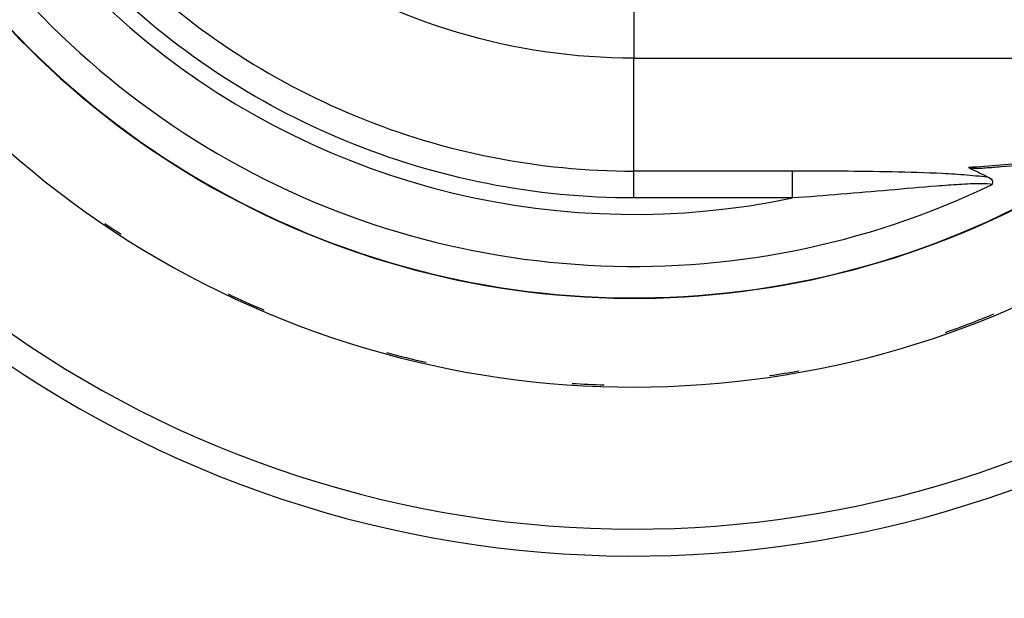
# Model space of a CAD drawing. Extents: x -1 to 1185, y -1 to 827.
# Drawn here: x 811 to 847, y 230 to 251 of the extents above; entities that cross this region are included whole.
import ezdxf

# ---------------------------------------------------------------- set-up
doc = ezdxf.new("R2010")
doc.units = 0
doc.header["$MEASUREMENT"] = 0
for name, color, linetype in [('V0L1', 7, 'CONTINUOUS'), ('V2L204', 7, 'CONTINUOUS'), ('V2L214', 7, 'CONTINUOUS'), ('V2L5', 7, 'CONTINUOUS')]:
    doc.layers.add(name, color=color, linetype=linetype)
doc.styles.get("Standard").update_dxf_attribs({"font": 'monotxt.shx'})
doc.dimstyles.new('DSTYLE1', dxfattribs={"dimtxt": 3, "dimasz": 3, "dimexe": 3, "dimexo": 0, "dimgap": 2, "dimtad": 1, "dimdec": 0, "dimzin": 3, "dimtxsty": 'STANDARD', "dimcen": 0.09, "dimazin": 3, "dimtp": 1, "dimtm": 1, "dimtfac": 1, "dimtdec": 4, "dimtofl": 0, "dimtmove": 0, "dimatfit": 3, "dimtolj": 1, "dimtzin": 0})

# ---------------------------------------------------------------- blocks, each defined once
blk = doc.blocks.new('_AH1')
at = {"layer": 'V0L1', "color": 0, "linetype": 'CONTINUOUS'}
for p, q in [((-1, 0.166667), (0, 0)), ((-1, 0.166667), (-1, -0.166667)), ((0, 0), (-1, -0.166667)), ((0, 0), (-1, 0))]:
    blk.add_line(p, q, dxfattribs=at)
blk = doc.blocks.new('*D1')
at = {"layer": 'V2L5', "color": 1, "linetype": 'CONTINUOUS'}
for p, q in [((631.04674, 220.52908), (631.04674, 446.29454)), ((1106.8863, 274.6488), (1106.8863, 446.29454)), ((631.04674, 443.29454), (868.9665, 443.29454)), ((1106.8863, 443.29454), (868.9665, 443.29454))]:
    blk.add_line(p, q, dxfattribs=at)
at = {"layer": 'V2L5', "color": 1, "xscale": 3, "yscale": 3, "zscale": 3, "rotation": 180}
blk.add_blockref('_AH1', (631.04674, 443.29454), dxfattribs=at)
at = {"layer": 'V2L5', "color": 1, "xscale": 3, "yscale": 3, "zscale": 3}
blk.add_blockref('_AH1', (1106.8863, 443.29454), dxfattribs=at)
at = {"layer": 'V2L5', "color": 1, "linetype": 'CONTINUOUS'}
blk.add_text('476', height=3, rotation=360, dxfattribs=at).set_placement((864.4665, 445.29554))

msp = doc.modelspace()

# ---------------------------------------------------------------- linework, layer by layer
at = {"layer": 'V2L204', "color": 40, "linetype": 'CONTINUOUS'}
for centre, radius, start, end in [((833.05323, 272.53557), 34.7, 180.00002, 312.29308), ((833.05326, 272.53557), 31.44179, 180, 303.2535)]:
    msp.add_arc(centre, radius, start, end, dxfattribs=at)
for points, knots in [([(845.63739, 245.86321), (845.66815, 245.86545), (845.77617, 245.87308), (846.07576, 245.89474), (846.82292, 245.94968), (848.37155, 246.07167), (852.16387, 246.40207), (860.18623, 247.26165), (871.59863, 248.80295), (880.37862, 250.13921), (884.83295, 250.83863)], [0, 0, 0, 0, 0.00204061, 0.00714158, 0.01989058, 0.05174115, 0.11137064, 0.27988125, 0.62954818, 1, 1, 1, 1]), ([(845.63739, 245.86321), (845.60441, 245.86347), (845.5319, 245.86065), (845.43755, 245.8705), (845.36239, 245.88161), (845.3372, 245.8933)], [0.0037430458, 0.0037430458, 0.0037430458, 0.0037430458, 0.0038865289, 0.004087786, 0.0043077013, 0.0043077013, 0.0043077013, 0.0043077013]), ([(845.3372, 245.8933), (845.56743, 245.78628), (845.81589, 245.66222), (846.0796, 245.53909), (846.11393, 245.52277)], [0, 0, 0, 0, 0.0020084148, 0.0023086672, 0.0023086672, 0.0023086672, 0.0023086672])]:
    msp.add_open_spline(points, degree=3, knots=knots, dxfattribs=at)
msp.add_open_spline([(846.11393, 245.52277), (846.20459, 245.47178), (846.23706, 245.38451), (846.20868, 245.27409)], degree=3, dxfattribs=at)
at = {"layer": 'V2L214', "color": 3, "linetype": 'CONTINUOUS'}
for p, q in [((833.05355, 251.91491), (833.05358, 249.91001)), ((833.05369, 245.76378), (833.05359, 249.90996)), ((833.05365, 244.77837), (833.05365, 245.76376)), ((838.87238, 245.76358), (833.05369, 245.76378)), ((838.87242, 244.77821), (838.87241, 245.7636)), ((838.87238, 244.77822), (833.05369, 244.77842))]:
    msp.add_line(p, q, dxfattribs=at)
for centre, radius, start, end in [((833.04674, 272.52908), 40.89754, 36.81029, 323.20424), ((833.04674, 272.52908), 39.90985, 38.215071, 321.79988), ((833.05326, 272.53557), 31.42812, 180, 303.20672), ((833.05326, 272.53557), 30.26968, 180, 295.76037), ((833.05326, 272.53557), 28.36078, 180, 281.84024), ((833.04674, 272.52908), 34.63361, 235.9125, 237.10624), ((833.04674, 272.52908), 34.63361, 244.55746, 246.91863), ((833.04674, 272.52908), 34.63361, 289.29842, 292.45009), ((833.04674, 272.52908), 34.63361, 254.81535, 257.29695), ((833.04674, 272.52908), 34.63361, 278.281, 280.09145), ((833.04674, 272.52908), 34.63361, 266.27127, 268.2076)]:
    msp.add_arc(centre, radius, start, end, dxfattribs=at)
for points, knots in [([(833.05369, 244.77842), (831.2483, 244.77837), (827.63698, 245.13177), (822.42624, 246.70244), (817.61877, 249.25374), (813.39747, 252.68895), (809.92242, 256.87756), (807.32568, 261.66057), (805.70579, 266.85638), (805.12166, 272.29166), (805.61203, 277.7615), (807.17725, 283.06086), (809.76961, 287.97433), (813.305, 292.29846), (817.61356, 295.81472), (822.47216, 298.38055), (827.67214, 299.93716), (831.25982, 300.28597), (833.05329, 300.28591)], [2, 2, 2, 2, 5.8693312, 9.7386625, 13.607994, 17.477325, 21.346657, 25.215989, 29.085321, 32.954653, 36.875555, 40.796456, 44.738258, 48.72187, 52.705481, 56.59586, 60.439632, 64.283404, 64.283404, 64.283404, 64.283404]), ([(833.05329, 299.30055), (831.32351, 299.30057), (827.86321, 298.96414), (822.84786, 297.4628), (818.16177, 294.98807), (814.00618, 291.59666), (810.59632, 287.42606), (808.096, 282.68703), (806.58635, 277.57583), (806.11339, 272.3002), (806.67677, 267.0579), (808.23915, 262.04656), (810.7437, 257.43338), (814.09536, 253.39348), (818.16678, 250.08024), (822.80357, 247.61952), (827.82929, 246.10461), (831.3124, 245.76376), (833.05369, 245.76378)], [2, 2, 2, 2, 5.8437722, 9.6875444, 13.577923, 17.561535, 21.545146, 25.486948, 29.40785, 33.328751, 37.198083, 41.067415, 44.936747, 48.806079, 52.67541, 56.544742, 60.414073, 64.283404, 64.283404, 64.283404, 64.283404]), ([(833.05359, 249.90996), (830.86985, 249.90936), (826.49569, 250.54637), (820.48752, 253.33799), (815.52541, 257.7275), (813.19166, 261.48142), (812.3024, 263.51873), (812.28679, 263.55476), (812.27128, 263.59081)], [2, 2, 2, 2, 3.7629077, 5.5257496, 7.288591, 9.0514319, 9.0514319, 9.083128, 9.083128, 9.083128, 9.083128]), ([(884.36787, 250.8462), (881.51543, 250.39853), (875.76474, 249.51367), (868.38136, 248.44614), (862.28948, 247.63487), (857.60308, 247.05766), (852.76656, 246.52462), (849.4011, 246.21156), (846.907, 246.00857), (846.12678, 245.94902), (845.3372, 245.8933)], [2, 2, 2, 2, 4.6795411, 7.3536042, 8.6891908, 10.020963, 11.347979, 12.667197, 12.667197, 13.257594, 13.257594, 13.257594, 13.257594]), ([(846.11393, 245.52277), (845.86663, 245.56063), (845.57817, 245.59016), (844.9869, 245.63803), (844.6829, 245.65672), (843.77213, 245.70256), (843.15154, 245.72118), (841.91984, 245.74686), (841.30741, 245.75395), (840.08759, 245.76232), (839.47995, 245.7636), (838.87238, 245.76358)], [2, 2, 2, 2, 2.7128984, 2.7128984, 3.4032939, 3.4032939, 4.7485603, 4.7485603, 6.0630483, 6.0630483, 7.3652477, 7.3652477, 7.3652477, 7.3652477]), ([(846.20868, 245.27409), (846.12345, 245.29682), (845.95588, 245.30432), (845.5343, 245.30114), (845.27184, 245.28886), (844.72919, 245.25574), (844.44809, 245.23496), (843.60014, 245.16765), (843.01505, 245.11556), (841.84114, 245.01238), (841.25139, 244.96095), (840.06661, 244.86427), (839.47144, 244.81888), (838.87238, 244.77822)], [2, 2, 2, 2, 2.6371781, 2.6371781, 3.3500765, 3.3500765, 4.040472, 4.040472, 5.3857384, 5.3857384, 6.7002264, 6.7002264, 8.0024258, 8.0024258, 8.0024258, 8.0024258])]:
    msp.add_open_spline(points, degree=3, knots=knots, dxfattribs=at)
msp.add_open_spline([(833.05359, 249.90996), (845.13423, 249.91018), (857.2149, 249.91036), (869.29557, 249.91056)], degree=3, dxfattribs=at)

# ---------------------------------------------------------------- dimensions: what is measured, and where the dimension line sits
at = {"layer": 'V2L5', "color": 1, "linetype": 'CONTINUOUS'}
dim = msp.add_linear_dim(base=(631.04674, 443.29454), p1=(1106.8863, 274.6488), p2=(631.04674, 220.52908), dimstyle='DSTYLE1', override={"dimblk": '_AH1', "dimsah": 0}, dxfattribs=at)
dim.commit()
dim.dimension.update_dxf_attribs({"geometry": '*D1', "text_midpoint": (868.9665, 446.79554), "dimtype": 128})

doc.saveas('drawing.dxf')
